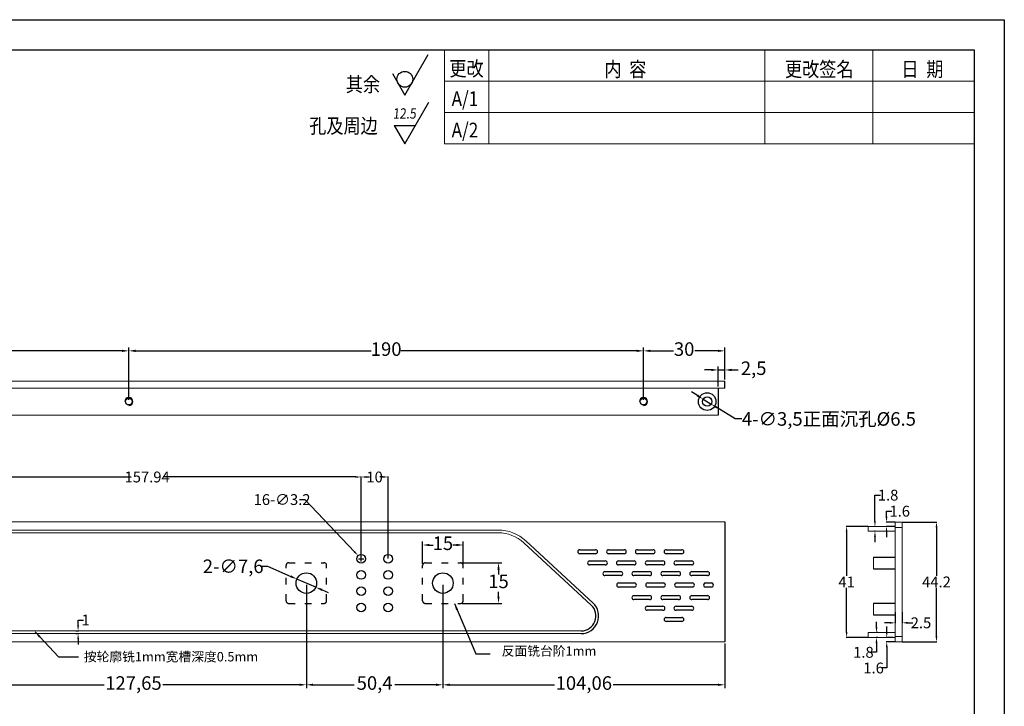
# Model space of a CAD drawing. Units: millimetres. Extents: x 3851 to 8933, y 558 to 1326.
# Drawn here: x 5608 to 5972, y 770 to 1023 of the extents above; entities that cross this region are included whole.
import ezdxf

# ---------------------------------------------------------------- set-up
doc = ezdxf.new("R2010")
doc.units = ezdxf.units.MM
doc.header["$LTSCALE"] = 0.2
doc.linetypes.add('ACAD_ISO02W100', pattern=[15, 12, -3])
doc.linetypes.add('ACAD_ISO03W100', pattern=[30, 12, -18])
doc.layers.add('0A-TEXT', color=3, linetype='Continuous', lineweight=18)
doc.layers.add('细实线', color=3, linetype='Continuous', lineweight=9)
doc.styles.add('fangsong', font='txt')
doc.styles.add('长仿宋', font='txt', dxfattribs={"width": 0.7, "height": 4})
doc.dimstyles.new('3', dxfattribs={"dimtxt": 4, "dimasz": 2, "dimexe": 0.18, "dimexo": 0.0625, "dimgap": 0.2, "dimtad": 0, "dimtih": 1, "dimtoh": 1, "dimzin": 9, "dimdsep": 46, "dimtxsty": '长仿宋', "dimcen": 1, "dimclrd": 3, "dimclre": 3, "dimazin": 2, "dimtfac": 1, "dimtofl": 0, "dimtmove": 0, "dimatfit": 3, "dimfxl": 0, "dimtolj": 1, "dimtzin": 0, "dimarcsym": 0})
doc.dimstyles.new('5', dxfattribs={"dimtxt": 5, "dimasz": 2.5, "dimexe": 1.25, "dimexo": 0.625, "dimgap": 0.7, "dimtad": 0, "dimtih": 1, "dimtoh": 1, "dimtxsty": 'Standard', "dimcen": 2.5, "dimclrd": 3, "dimclre": 3, "dimclrt": 256, "dimazin": 2, "dimtfac": 1, "dimtmove": 0, "dimatfit": 3, "dimfxl": 0, "dimarcsym": 0})

# ---------------------------------------------------------------- blocks, each defined once
blk = doc.blocks.new('*D16')
at = {"color": 3, "lineweight": -2, "transparency": 16777216}
for p, q in [((5921.38, 836.42), (5913.29, 836.42)), ((5913.47, 834.42), (5913.47, 818.12)), ((5913.47, 797.42), (5913.47, 813.72)), ((5921.38, 795.42), (5913.29, 795.42))]:
    blk.add_line(p, q, dxfattribs=at)
at = {"color": 3, "transparency": 16777216}
for points in [[(5913.14, 834.42), (5913.8, 834.42), (5913.47, 836.42)], [(5913.14, 797.42), (5913.8, 797.42), (5913.47, 795.42)]]:
    blk.add_solid(points, dxfattribs=at)
at = {"layer": 'Defpoints', "color": 0, "transparency": 16777216}
for p in [(5921.45, 836.42), (5913.47, 795.42), (5921.45, 795.42)]:
    blk.add_point(p, dxfattribs=at)
at = {"color": 0, "transparency": 16777216, "insert": (5913.47, 815.92), "char_height": 4, "attachment_point": 5, "style": '长仿宋'}
blk.add_mtext('\\A1;41', dxfattribs=at)
blk = doc.blocks.new('*D17')
at = {"color": 3, "lineweight": -2, "transparency": 16777216}
for p, q in [((5934.01, 838.02), (5946.83, 838.02)), ((5946.65, 836.02), (5946.65, 818.12)), ((5946.65, 795.82), (5946.65, 813.72)), ((5934.01, 793.82), (5946.83, 793.82))]:
    blk.add_line(p, q, dxfattribs=at)
at = {"color": 3, "transparency": 16777216}
for points in [[(5946.31, 836.02), (5946.98, 836.02), (5946.65, 838.02)], [(5946.31, 795.82), (5946.98, 795.82), (5946.65, 793.82)]]:
    blk.add_solid(points, dxfattribs=at)
at = {"layer": 'Defpoints', "color": 0, "transparency": 16777216}
for p in [(5933.95, 838.02), (5946.65, 838.02), (5933.95, 793.82)]:
    blk.add_point(p, dxfattribs=at)
at = {"color": 0, "transparency": 16777216, "insert": (5946.65, 815.92), "char_height": 4, "attachment_point": 5, "style": '长仿宋'}
blk.add_mtext('\\A1;44.2', dxfattribs=at)
blk = doc.blocks.new('*D18')
at = {"color": 3, "lineweight": -2, "transparency": 16777216}
for p, q in [((5928.21, 840.02), (5928.21, 842.02)), ((5928.21, 842.02), (5930.21, 842.02)), ((5931.38, 838.02), (5928.03, 838.02)), ((5931.38, 836.42), (5928.03, 836.42)), ((5928.21, 834.42), (5928.21, 832.42))]:
    blk.add_line(p, q, dxfattribs=at)
at = {"color": 3, "transparency": 16777216}
for points in [[(5927.87, 840.02), (5928.54, 840.02), (5928.21, 838.02)], [(5927.87, 834.42), (5928.54, 834.42), (5928.21, 836.42)]]:
    blk.add_solid(points, dxfattribs=at)
at = {"layer": 'Defpoints', "color": 0, "transparency": 16777216}
for p in [(5928.21, 838.02), (5931.45, 838.02), (5931.45, 836.42)]:
    blk.add_point(p, dxfattribs=at)
at = {"color": 0, "transparency": 16777216, "insert": (5933.07, 842.02), "char_height": 4, "attachment_point": 5, "style": '长仿宋'}
blk.add_mtext('\\A1;1.6', dxfattribs=at)
blk = doc.blocks.new('*D19')
at = {"color": 3, "lineweight": -2, "transparency": 16777216}
for p, q in [((5928.29, 797.42), (5928.29, 799.42)), ((5930.66, 795.42), (5928.11, 795.42)), ((5931.38, 793.82), (5928.11, 793.82)), ((5928.29, 791.82), (5928.29, 784.17)), ((5928.29, 784.17), (5926.29, 784.17))]:
    blk.add_line(p, q, dxfattribs=at)
at = {"color": 3, "transparency": 16777216}
for points in [[(5927.96, 797.42), (5928.62, 797.42), (5928.29, 795.42)], [(5927.96, 791.82), (5928.62, 791.82), (5928.29, 793.82)]]:
    blk.add_solid(points, dxfattribs=at)
at = {"layer": 'Defpoints', "color": 0, "transparency": 16777216}
for p in [(5928.29, 795.42), (5930.72, 795.42), (5931.45, 793.82)]:
    blk.add_point(p, dxfattribs=at)
at = {"color": 0, "transparency": 16777216, "insert": (5923.43, 784.17), "char_height": 4, "attachment_point": 5, "style": '长仿宋'}
blk.add_mtext('\\A1;1.6', dxfattribs=at)
blk = doc.blocks.new('*D20')
at = {"color": 3, "lineweight": -2, "transparency": 16777216}
for p, q in [((5931.45, 804.77), (5931.45, 800.66)), ((5933.95, 804.77), (5933.95, 800.66)), ((5929.45, 800.84), (5927.45, 800.84)), ((5935.95, 800.84), (5937.95, 800.84))]:
    blk.add_line(p, q, dxfattribs=at)
at = {"color": 3, "transparency": 16777216}
for points in [[(5929.45, 801.17), (5929.45, 800.5), (5931.45, 800.84)], [(5935.95, 801.17), (5935.95, 800.5), (5933.95, 800.84)]]:
    blk.add_solid(points, dxfattribs=at)
at = {"layer": 'Defpoints', "color": 0, "transparency": 16777216}
for p in [(5931.45, 804.84), (5933.95, 804.84), (5933.95, 800.84)]:
    blk.add_point(p, dxfattribs=at)
at = {"color": 0, "transparency": 16777216, "insert": (5940.92, 800.84), "char_height": 4, "attachment_point": 5, "style": '长仿宋'}
blk.add_mtext('\\A1;2.5', dxfattribs=at)
blk = doc.blocks.new('*D21')
at = {"color": 3, "lineweight": -2, "transparency": 16777216}
for p, q in [((5924.5, 799.22), (5924.5, 801.22)), ((5924.94, 797.22), (5924.32, 797.22)), ((5924.94, 795.42), (5924.32, 795.42)), ((5924.5, 793.42), (5924.5, 789.96)), ((5924.5, 789.96), (5922.5, 789.96))]:
    blk.add_line(p, q, dxfattribs=at)
at = {"color": 3, "transparency": 16777216}
for points in [[(5924.17, 799.22), (5924.83, 799.22), (5924.5, 797.22)], [(5924.17, 793.42), (5924.83, 793.42), (5924.5, 795.42)]]:
    blk.add_solid(points, dxfattribs=at)
at = {"layer": 'Defpoints', "color": 0, "transparency": 16777216}
for p in [(5924.5, 797.22), (5925.01, 797.22), (5925.01, 795.42)]:
    blk.add_point(p, dxfattribs=at)
at = {"color": 0, "transparency": 16777216, "insert": (5919.66, 789.96), "char_height": 4, "attachment_point": 5, "style": '长仿宋'}
blk.add_mtext('\\A1;1.8', dxfattribs=at)
blk = doc.blocks.new('*D22')
at = {"color": 3, "lineweight": -2, "transparency": 16777216}
for p, q in [((5923.94, 838.42), (5923.94, 847.96)), ((5923.94, 847.96), (5925.94, 847.96)), ((5924.05, 836.42), (5923.76, 836.42)), ((5924.05, 834.62), (5923.76, 834.62)), ((5923.94, 832.62), (5923.94, 830.62))]:
    blk.add_line(p, q, dxfattribs=at)
at = {"color": 3, "transparency": 16777216}
for points in [[(5923.6, 838.42), (5924.27, 838.42), (5923.94, 836.42)], [(5923.6, 832.62), (5924.27, 832.62), (5923.94, 834.62)]]:
    blk.add_solid(points, dxfattribs=at)
at = {"layer": 'Defpoints', "color": 0, "transparency": 16777216}
for p in [(5923.94, 836.42), (5924.11, 836.42), (5924.11, 834.62)]:
    blk.add_point(p, dxfattribs=at)
at = {"color": 0, "transparency": 16777216, "insert": (5928.78, 847.96), "char_height": 4, "attachment_point": 5, "style": '长仿宋'}
blk.add_mtext('\\A1;1.8', dxfattribs=at)
blk = doc.blocks.new('*D2355')
at = {"color": 3, "lineweight": -2, "transparency": 16777216}
for p, q in [((5458.5, 883.09), (5458.5, 902.44)), ((5648.5, 883.09), (5648.5, 902.44)), ((5461, 901.19), (5548.03, 901.19)), ((5646, 901.19), (5558.98, 901.19))]:
    blk.add_line(p, q, dxfattribs=at)
at = {"color": 3, "transparency": 16777216}
for points in [[(5461, 901.61), (5461, 900.77), (5458.5, 901.19)], [(5646, 901.61), (5646, 900.77), (5648.5, 901.19)]]:
    blk.add_solid(points, dxfattribs=at)
at = {"layer": 'Defpoints', "color": 0, "transparency": 16777216}
for p in [(5648.5, 901.19), (5458.5, 882.47), (5648.5, 882.47)]:
    blk.add_point(p, dxfattribs=at)
at = {"transparency": 16777216, "insert": (5553.5, 901.19), "char_height": 5, "attachment_point": 5}
blk.add_mtext('190', dxfattribs=at)
blk = doc.blocks.new('*D2356')
at = {"color": 3, "lineweight": -2, "transparency": 16777216}
for p, q in [((5648.5, 883.09), (5648.5, 902.44)), ((5838.5, 883.09), (5838.5, 902.44)), ((5651, 901.19), (5738.03, 901.19)), ((5836, 901.19), (5748.98, 901.19))]:
    blk.add_line(p, q, dxfattribs=at)
at = {"color": 3, "transparency": 16777216}
for points in [[(5651, 901.61), (5651, 900.77), (5648.5, 901.19)], [(5836, 901.61), (5836, 900.77), (5838.5, 901.19)]]:
    blk.add_solid(points, dxfattribs=at)
at = {"layer": 'Defpoints', "color": 0, "transparency": 16777216}
for p in [(5838.5, 901.19), (5648.5, 882.47), (5838.5, 882.47)]:
    blk.add_point(p, dxfattribs=at)
at = {"transparency": 16777216, "insert": (5743.5, 901.19), "char_height": 5, "attachment_point": 5}
blk.add_mtext('190', dxfattribs=at)
blk = doc.blocks.new('*D2357')
at = {"color": 3, "lineweight": -2, "transparency": 16777216}
for p, q in [((5838.5, 883.09), (5838.5, 902.44)), ((5868.5, 890.59), (5868.5, 902.44)), ((5841, 901.19), (5849.62, 901.19)), ((5866, 901.19), (5857.39, 901.19))]:
    blk.add_line(p, q, dxfattribs=at)
at = {"color": 3, "transparency": 16777216}
for points in [[(5841, 901.61), (5841, 900.77), (5838.5, 901.19)], [(5866, 901.61), (5866, 900.77), (5868.5, 901.19)]]:
    blk.add_solid(points, dxfattribs=at)
at = {"layer": 'Defpoints', "color": 0, "transparency": 16777216}
for p in [(5868.5, 901.19), (5868.5, 889.97), (5838.5, 882.47)]:
    blk.add_point(p, dxfattribs=at)
at = {"transparency": 16777216, "insert": (5853.5, 901.19), "char_height": 5, "attachment_point": 5}
blk.add_mtext('30', dxfattribs=at)
blk = doc.blocks.new('*D2363')
at = {"color": 3, "lineweight": -2, "transparency": 16777216}
for p, q in [((5863.5, 894.14), (5861, 894.14)), ((5866, 888.09), (5866, 895.39)), ((5866, 894.14), (5868.5, 894.14)), ((5868.5, 890.59), (5868.5, 895.39)), ((5871, 894.14), (5873.5, 894.14))]:
    blk.add_line(p, q, dxfattribs=at)
at = {"color": 3, "transparency": 16777216}
for points in [[(5863.5, 894.56), (5863.5, 893.73), (5866, 894.14)], [(5871, 894.56), (5871, 893.73), (5868.5, 894.14)]]:
    blk.add_solid(points, dxfattribs=at)
at = {"layer": 'Defpoints', "color": 0, "transparency": 16777216}
for p in [(5868.5, 894.14), (5866, 887.47), (5868.5, 889.97)]:
    blk.add_point(p, dxfattribs=at)
at = {"transparency": 16777216, "insert": (5879.16, 894.14), "char_height": 5, "attachment_point": 5}
blk.add_mtext('2,5', dxfattribs=at)
blk = doc.blocks.new('*D2364')
at = {"color": 3, "lineweight": -2, "transparency": 16777216}
for p, q in [((5858.39, 884.71), (5856.26, 886.02)), ((5860.52, 883.39), (5863.49, 881.55)), ((5872.34, 876.07), (5865.62, 880.23)), ((5874.84, 876.07), (5872.34, 876.07))]:
    blk.add_line(p, q, dxfattribs=at)
at = {"color": 3, "transparency": 16777216}
for points in [[(5858.61, 885.06), (5858.17, 884.35), (5860.52, 883.39)], [(5865.84, 880.59), (5865.4, 879.88), (5863.49, 881.55)]]:
    blk.add_solid(points, dxfattribs=at)
at = {"layer": 'Defpoints', "color": 0, "transparency": 16777216}
for p in [(5860.52, 883.39), (5863.49, 881.55)]:
    blk.add_point(p, dxfattribs=at)
at = {"transparency": 16777216, "insert": (5906.93, 876.07), "char_height": 5, "attachment_point": 5}
blk.add_mtext('{\\fMS PGothic|b0|i0|c134|p34;4-\\fMS PGothic|b0|i0|c128|p34;∅3,5}正面沉孔{\\fISOCPEUR|b0|i0|c0|p34;%%C}6.5', dxfattribs=at)
blk = doc.blocks.new('*D2368')
at = {"color": 3, "lineweight": -2, "transparency": 16777216}
for p, q in [((5697.18, 821.69), (5699.68, 821.69)), ((5699.68, 821.69), (5708.26, 817.98)), ((5717.53, 813.98), (5710.55, 816.99)), ((5719.83, 812.99), (5722.12, 811.99))]:
    blk.add_line(p, q, dxfattribs=at)
at = {"color": 3, "transparency": 16777216}
for points in [[(5708.42, 818.37), (5708.09, 817.6), (5710.55, 816.99)], [(5719.99, 813.37), (5719.66, 812.6), (5717.53, 813.98)]]:
    blk.add_solid(points, dxfattribs=at)
at = {"layer": 'Defpoints', "color": 0, "transparency": 16777216}
for p in [(5710.55, 816.99), (5717.53, 813.98)]:
    blk.add_point(p, dxfattribs=at)
at = {"transparency": 16777216, "insert": (5687.04, 821.69), "char_height": 5, "attachment_point": 5}
blk.add_mtext('{\\fMS PGothic|b0|i0|c134|p34;2-\\fMS PGothic|b0|i0|c128|p34;∅7,6}', dxfattribs=at)
blk = doc.blocks.new('*D2372')
at = {"color": 3, "lineweight": -2, "transparency": 16777216}
for p, q in [((5714.04, 814.86), (5714.04, 776.72)), ((5586.39, 805.32), (5586.39, 776.72)), ((5588.89, 777.97), (5639.42, 777.97)), ((5711.54, 777.97), (5661.01, 777.97))]:
    blk.add_line(p, q, dxfattribs=at)
at = {"color": 3, "transparency": 16777216}
for points in [[(5588.89, 778.39), (5588.89, 777.55), (5586.39, 777.97)], [(5711.54, 778.39), (5711.54, 777.55), (5714.04, 777.97)]]:
    blk.add_solid(points, dxfattribs=at)
at = {"layer": 'Defpoints', "color": 0, "transparency": 16777216}
for p in [(5714.04, 815.48), (5586.39, 805.95), (5714.04, 777.97)]:
    blk.add_point(p, dxfattribs=at)
at = {"transparency": 16777216, "insert": (5650.22, 777.97), "char_height": 5, "attachment_point": 5}
blk.add_mtext('127,65', dxfattribs=at)
blk = doc.blocks.new('*D2373')
at = {"color": 3, "lineweight": -2, "transparency": 16777216}
for p, q in [((5714.04, 814.86), (5714.04, 776.72)), ((5764.44, 814.86), (5764.44, 776.72)), ((5716.54, 777.97), (5731.73, 777.97)), ((5761.94, 777.97), (5746.76, 777.97))]:
    blk.add_line(p, q, dxfattribs=at)
at = {"color": 3, "transparency": 16777216}
for points in [[(5716.54, 778.39), (5716.54, 777.55), (5714.04, 777.97)], [(5761.94, 778.39), (5761.94, 777.55), (5764.44, 777.97)]]:
    blk.add_solid(points, dxfattribs=at)
at = {"layer": 'Defpoints', "color": 0, "transparency": 16777216}
for p in [(5714.04, 815.48), (5764.44, 815.48), (5764.44, 777.97)]:
    blk.add_point(p, dxfattribs=at)
at = {"transparency": 16777216, "insert": (5739.24, 777.97), "char_height": 5, "attachment_point": 5}
blk.add_mtext('50,4', dxfattribs=at)
blk = doc.blocks.new('*D2374')
at = {"color": 3, "lineweight": -2, "transparency": 16777216}
for p, q in [((5764.44, 814.86), (5764.44, 776.72)), ((5868.5, 793.25), (5868.5, 776.72)), ((5766.94, 777.97), (5805.63, 777.97)), ((5866, 777.97), (5827.31, 777.97))]:
    blk.add_line(p, q, dxfattribs=at)
at = {"color": 3, "transparency": 16777216}
for points in [[(5766.94, 778.39), (5766.94, 777.55), (5764.44, 777.97)], [(5866, 778.39), (5866, 777.55), (5868.5, 777.97)]]:
    blk.add_solid(points, dxfattribs=at)
at = {"layer": 'Defpoints', "color": 0, "transparency": 16777216}
for p in [(5764.44, 815.48), (5868.5, 793.87), (5868.5, 777.97)]:
    blk.add_point(p, dxfattribs=at)
at = {"transparency": 16777216, "insert": (5816.47, 777.97), "char_height": 5, "attachment_point": 5}
blk.add_mtext('104,06', dxfattribs=at)
blk = doc.blocks.new('*D2380')
at = {"color": 3, "lineweight": -2, "transparency": 16777216}
for p, q in [((5576.3, 818.69), (5576.3, 854.83)), ((5578.3, 854.65), (5649.39, 854.65)), ((5732.24, 854.65), (5661.15, 854.65)), ((5734.24, 824.55), (5734.24, 854.83))]:
    blk.add_line(p, q, dxfattribs=at)
at = {"color": 3, "transparency": 16777216}
for points in [[(5578.3, 854.98), (5578.3, 854.31), (5576.3, 854.65)], [(5732.24, 854.98), (5732.24, 854.31), (5734.24, 854.65)]]:
    blk.add_solid(points, dxfattribs=at)
at = {"layer": 'Defpoints', "color": 0, "transparency": 16777216}
for p in [(5734.24, 854.65), (5734.24, 824.48), (5576.3, 818.63)]:
    blk.add_point(p, dxfattribs=at)
at = {"color": 0, "transparency": 16777216, "insert": (5655.27, 854.65), "char_height": 4, "attachment_point": 5, "style": '长仿宋'}
blk.add_mtext('\\A1;157.94', dxfattribs=at)
blk = doc.blocks.new('*D2381')
at = {"color": 3, "lineweight": -2, "transparency": 16777216}
for p, q in [((5734.24, 824.55), (5734.24, 854.83)), ((5736.24, 854.65), (5737.38, 854.65)), ((5742.24, 854.65), (5741.11, 854.65)), ((5744.24, 824.55), (5744.24, 854.83))]:
    blk.add_line(p, q, dxfattribs=at)
at = {"color": 3, "transparency": 16777216}
for points in [[(5736.24, 854.98), (5736.24, 854.31), (5734.24, 854.65)], [(5742.24, 854.98), (5742.24, 854.31), (5744.24, 854.65)]]:
    blk.add_solid(points, dxfattribs=at)
at = {"layer": 'Defpoints', "color": 0, "transparency": 16777216}
for p in [(5744.24, 854.65), (5734.24, 824.48), (5744.24, 824.48)]:
    blk.add_point(p, dxfattribs=at)
at = {"color": 0, "transparency": 16777216, "insert": (5739.24, 854.65), "char_height": 4, "attachment_point": 5, "style": '长仿宋'}
blk.add_mtext('\\A1;10', dxfattribs=at)
blk = doc.blocks.new('*D2386')
at = {"color": 3, "lineweight": -2, "transparency": 16777216}
for p, q in [((5771.57, 822.98), (5786.22, 822.98)), ((5784.97, 820.48), (5784.97, 818.68)), ((5784.97, 810.48), (5784.97, 812.28)), ((5771.57, 807.98), (5786.22, 807.98))]:
    blk.add_line(p, q, dxfattribs=at)
at = {"color": 3, "transparency": 16777216}
for points in [[(5784.56, 820.48), (5785.39, 820.48), (5784.97, 822.98)], [(5784.56, 810.48), (5785.39, 810.48), (5784.97, 807.98)]]:
    blk.add_solid(points, dxfattribs=at)
at = {"layer": 'Defpoints', "color": 0, "transparency": 16777216}
for p in [(5770.94, 822.98), (5784.97, 822.98), (5770.94, 807.98)]:
    blk.add_point(p, dxfattribs=at)
at = {"transparency": 16777216, "insert": (5784.97, 815.48), "char_height": 5, "attachment_point": 5}
blk.add_mtext('15', dxfattribs=at)
blk = doc.blocks.new('*D2387')
at = {"color": 3, "lineweight": -2, "transparency": 16777216}
for p, q in [((5756.94, 822.61), (5756.94, 830.8)), ((5759.44, 829.55), (5760.8, 829.55)), ((5769.44, 829.55), (5768.09, 829.55)), ((5771.94, 822.61), (5771.94, 830.8))]:
    blk.add_line(p, q, dxfattribs=at)
at = {"color": 3, "transparency": 16777216}
for points in [[(5759.44, 829.97), (5759.44, 829.13), (5756.94, 829.55)], [(5769.44, 829.97), (5769.44, 829.13), (5771.94, 829.55)]]:
    blk.add_solid(points, dxfattribs=at)
at = {"layer": 'Defpoints', "color": 0, "transparency": 16777216}
for p in [(5771.94, 829.55), (5756.94, 821.98), (5771.94, 821.98)]:
    blk.add_point(p, dxfattribs=at)
at = {"transparency": 16777216, "insert": (5764.44, 829.55), "char_height": 5, "attachment_point": 5}
blk.add_mtext('15', dxfattribs=at)
blk = doc.blocks.new('*D2462')
at = {"color": 3, "lineweight": -2, "transparency": 16777216}
for p, q in [((5629.79, 799.87), (5629.79, 801.87)), ((5629.79, 801.87), (5631.79, 801.87)), ((5628.97, 797.87), (5629.97, 797.87)), ((5628.97, 796.87), (5629.97, 796.87)), ((5629.79, 794.87), (5629.79, 792.87))]:
    blk.add_line(p, q, dxfattribs=at)
at = {"color": 3, "transparency": 16777216}
for points in [[(5629.46, 799.87), (5630.12, 799.87), (5629.79, 797.87)], [(5629.46, 794.87), (5630.12, 794.87), (5629.79, 796.87)]]:
    blk.add_solid(points, dxfattribs=at)
at = {"layer": 'Defpoints', "color": 0, "transparency": 16777216}
for p in [(5628.91, 797.87), (5628.91, 796.87), (5629.79, 797.87)]:
    blk.add_point(p, dxfattribs=at)
at = {"color": 0, "transparency": 16777216, "insert": (5632.56, 801.87), "char_height": 4, "attachment_point": 5, "style": '长仿宋'}
blk.add_mtext('\\A1;1', dxfattribs=at)
blk = doc.blocks.new('*D2463')
at = {"color": 3, "lineweight": -2, "transparency": 16777216}
for p, q in [((5711.49, 846.31), (5713.49, 846.31)), ((5713.49, 846.31), (5731.76, 827.09)), ((5734.24, 823.48), (5734.24, 825.48)), ((5733.24, 824.48), (5735.24, 824.48))]:
    blk.add_line(p, q, dxfattribs=at)
at = {"color": 3, "transparency": 16777216}
blk.add_solid([(5732, 827.32), (5731.52, 826.86), (5733.14, 825.64)], dxfattribs=at)
at = {"layer": 'Defpoints', "color": 0, "transparency": 16777216}
for p in [(5733.14, 825.64), (5735.34, 823.33)]:
    blk.add_point(p, dxfattribs=at)
at = {"color": 0, "transparency": 16777216, "insert": (5705.08, 846.31), "char_height": 4, "attachment_point": 5, "style": '长仿宋'}
blk.add_mtext('\\A1;{\\fMS PGothic|b0|i0|c134|p34;16-\\fMS PGothic|b0|i0|c128|p34;∅3.2}', dxfattribs=at)

msp = doc.modelspace()

# ---------------------------------------------------------------- linework, layer by layer
for p, q in [((5313.482, 1023.38), (5971.682, 1023.38)), ((5971.682, 1023.38), (5971.682, 557.987)), ((5324.563, 1012.299), (5960.601, 1012.299)), ((5750.369, 995.564), (5759.011, 1010.533)), ((5960.601, 1012.299), (5960.601, 569.067)), ((5745.799, 1003.479), (5750.369, 995.564)), ((5750.369, 977.585), (5759.251, 992.97)), ((5746.502, 984.283), (5750.369, 977.585)), ((5746.502, 984.283), (5754.236, 984.283)), ((5866.003, 887.469), (5866.003, 877.469)), ((5868.503, 887.469), (5868.503, 889.969)), ((5868.503, 887.469), (5868.503, 889.969)), ((5868.503, 838.07), (5868.503, 793.87)), ((5794.354, 830.354), (5819.193, 807.411)), ((5795.033, 831.089), (5819.871, 808.145)), ((5814.977, 827.809), (5820.764, 827.809)), ((5820.764, 826.309), (5814.977, 826.309)), ((5825.605, 827.809), (5831.391, 827.809)), ((5831.391, 826.309), (5825.605, 826.309)), ((5836.232, 827.809), (5842.019, 827.809)), ((5842.019, 826.309), (5836.232, 826.309)), ((5846.86, 827.809), (5852.647, 827.809)), ((5852.647, 826.309), (5846.86, 826.309)), ((5923.445, 825.098), (5931.445, 825.098)), ((5818.621, 823.694), (5824.407, 823.694)), ((5824.407, 822.194), (5818.621, 822.194)), ((5829.248, 823.694), (5835.035, 823.694)), ((5835.035, 822.194), (5829.248, 822.194)), ((5839.876, 823.694), (5845.662, 823.694)), ((5845.662, 822.194), (5839.876, 822.194)), ((5850.503, 823.694), (5856.29, 823.694)), ((5856.29, 822.194), (5850.503, 822.194)), ((5824.284, 819.747), (5830.07, 819.747)), ((5830.07, 818.247), (5824.284, 818.247)), ((5834.97, 819.747), (5840.756, 819.747)), ((5840.756, 818.247), (5834.97, 818.247)), ((5845.656, 819.747), (5851.442, 819.747)), ((5851.442, 818.247), (5845.656, 818.247)), ((5856.341, 819.747), (5862.128, 819.747)), ((5862.128, 818.247), (5856.341, 818.247)), ((5923.445, 820.798), (5931.445, 820.798)), ((5829.365, 815.532), (5835.151, 815.532)), ((5840.051, 815.532), (5845.837, 815.532)), ((5850.736, 815.532), (5856.523, 815.532)), ((5861.426, 815.532), (5863.57, 815.532)), ((5835.151, 814.032), (5829.365, 814.032)), ((5834.97, 810.894), (5840.756, 810.894)), ((5845.837, 814.032), (5840.051, 814.032)), ((5845.656, 810.894), (5851.442, 810.894)), ((5856.523, 814.032), (5850.736, 814.032)), ((5856.341, 810.894), (5862.128, 810.894)), ((5863.57, 814.032), (5861.426, 814.032)), ((5840.756, 809.394), (5834.97, 809.394)), ((5839.876, 806.947), (5845.662, 806.947)), ((5851.442, 809.394), (5845.656, 809.394)), ((5850.503, 806.947), (5856.29, 806.947)), ((5862.128, 809.394), (5856.341, 809.394)), ((5923.445, 808.098), (5931.445, 808.098)), ((5845.662, 805.447), (5839.876, 805.447)), ((5856.29, 805.447), (5850.503, 805.447)), ((5923.445, 803.798), (5931.445, 803.798)), ((5846.86, 802.832), (5852.647, 802.832)), ((5852.647, 801.332), (5846.86, 801.332))]:
    msp.add_line(p, q)
at = {"color": 7, "lineweight": 13}
for p, q in [((5764.987, 1012.299), (5764.987, 977.536)), ((5781.391, 977.536), (5781.391, 1012.299)), ((5883.288, 977.536), (5883.288, 1012.299)), ((5923.11, 977.536), (5923.11, 1012.299)), ((5764.987, 1000.712), (5960.601, 1000.712)), ((5764.987, 989.124), (5960.601, 989.124)), ((5764.987, 977.536), (5960.601, 977.536))]:
    msp.add_line(p, q, dxfattribs=at)
at = {"color": 7, "linetype": 'Continuous', "lineweight": 15}
for p, q in [((5868.503, 889.969), (5428.503, 889.969)), ((5868.503, 887.469), (5428.503, 887.469)), ((5431.003, 877.469), (5866.003, 877.469)), ((5921.445, 834.619), (5921.445, 836.419)), ((5921.445, 836.419), (5931.445, 836.419)), ((5933.945, 838.019), (5931.445, 838.019)), ((5931.445, 838.019), (5931.445, 836.019)), ((5931.445, 836.019), (5933.945, 836.019)), ((5931.445, 836.019), (5931.445, 795.819)), ((5933.945, 836.019), (5933.945, 838.019)), ((5933.945, 836.019), (5933.945, 795.819)), ((5931.445, 834.619), (5921.445, 834.619)), ((5931.445, 834.619), (5921.445, 834.619)), ((5923.445, 825.098), (5923.445, 820.798)), ((5923.445, 808.098), (5923.445, 803.798)), ((5921.445, 797.219), (5931.445, 797.219)), ((5921.445, 797.219), (5921.445, 795.419)), ((5921.445, 795.419), (5931.445, 795.419)), ((5933.945, 795.819), (5931.445, 795.819)), ((5931.445, 795.819), (5931.445, 793.819)), ((5931.445, 793.819), (5933.945, 793.819)), ((5933.945, 793.819), (5933.945, 795.819))]:
    msp.add_line(p, q, dxfattribs=at)
at = {"linetype": 'Continuous', "lineweight": 15}
for p, q in [((5868.503, 838.07), (5428.503, 838.07)), ((5784.855, 835.07), (5482.487, 835.07)), ((5784.855, 834.07), (5482.487, 834.07)), ((5513.094, 797.87), (5815.461, 797.87)), ((5513.094, 796.87), (5815.461, 796.87)), ((5428.503, 793.87), (5868.503, 793.87))]:
    msp.add_line(p, q, dxfattribs=at)
at = {"linetype": 'ACAD_ISO03W100'}
for p, q in [((5706.542, 808.985), (5706.542, 821.985)), ((5707.542, 822.985), (5720.542, 822.985)), ((5721.542, 808.985), (5721.542, 821.985)), ((5756.942, 808.985), (5756.942, 821.985)), ((5757.942, 822.985), (5770.942, 822.985)), ((5771.942, 808.985), (5771.942, 821.985)), ((5707.542, 807.985), (5720.542, 807.985)), ((5757.942, 807.985), (5770.942, 807.985))]:
    msp.add_line(p, q, dxfattribs=at)
for centre, radius in [((5750.369, 1001.403), 2.92), ((5648.503, 882.469), 1.25), ((5838.503, 882.469), 1.25), ((5862.003, 882.469), 3.25), ((5862.003, 882.469), 1.75), ((5734.242, 824.485), 1.6), ((5744.242, 824.485), 1.6), ((5714.042, 815.485), 3.8), ((5734.242, 818.485), 1.6), ((5744.242, 818.485), 1.6), ((5764.442, 815.485), 3.8), ((5734.242, 812.485), 1.6), ((5744.242, 812.485), 1.6), ((5734.242, 806.485), 1.6), ((5744.242, 806.485), 1.6)]:
    msp.add_circle(centre, radius)
for centre, radius, start, end in [((5648.503, 882.469), 1.5, 270, 180), ((5838.503, 882.469), 1.5, 270, 180), ((5814.977, 827.059), 0.75, 90, 270), ((5820.764, 827.059), 0.75, 270, 90), ((5825.605, 827.059), 0.75, 90, 270), ((5831.391, 827.059), 0.75, 270, 90), ((5836.232, 827.059), 0.75, 90, 270), ((5842.019, 827.059), 0.75, 270, 90), ((5846.86, 827.059), 0.75, 90, 270), ((5852.647, 827.059), 0.75, 270, 90), ((5818.621, 822.944), 0.75, 90, 270), ((5824.407, 822.944), 0.75, 270, 90), ((5829.248, 822.944), 0.75, 90, 270), ((5835.035, 822.944), 0.75, 270, 90), ((5839.876, 822.944), 0.75, 90, 270), ((5845.662, 822.944), 0.75, 270, 90), ((5850.503, 822.944), 0.75, 90, 270), ((5856.29, 822.944), 0.75, 270, 90), ((5824.284, 818.997), 0.75, 90, 270), ((5830.07, 818.997), 0.75, 270, 90), ((5834.97, 818.997), 0.75, 90, 270), ((5840.756, 818.997), 0.75, 270, 90), ((5845.656, 818.997), 0.75, 90, 270), ((5851.442, 818.997), 0.75, 270, 90), ((5856.341, 818.997), 0.75, 90, 270), ((5862.128, 818.997), 0.75, 270, 90), ((5829.365, 814.782), 0.75, 90, 270), ((5835.151, 814.782), 0.75, 270, 90), ((5840.051, 814.782), 0.75, 90, 270), ((5845.837, 814.782), 0.75, 270, 90), ((5850.736, 814.782), 0.75, 90, 270), ((5856.523, 814.782), 0.75, 270, 90), ((5861.426, 814.782), 0.75, 90, 270.00114), ((5863.57, 814.782), 0.75, 270, 90.00114), ((5834.97, 810.144), 0.75, 90, 270), ((5840.756, 810.144), 0.75, 270, 90), ((5845.656, 810.144), 0.75, 90, 270), ((5851.442, 810.144), 0.75, 270, 90), ((5856.341, 810.144), 0.75, 90, 270), ((5862.128, 810.144), 0.75, 270, 90), ((5815.461, 803.37), 6.5, 270, 47.27093), ((5815.461, 803.37), 5.5, 270, 47.27093), ((5839.876, 806.197), 0.75, 90, 270), ((5845.662, 806.197), 0.75, 270, 90), ((5850.503, 806.197), 0.75, 90, 270), ((5856.29, 806.197), 0.75, 270, 90), ((5846.86, 802.082), 0.75, 90, 270), ((5852.647, 802.082), 0.75, 270, 90)]:
    msp.add_arc(centre, radius, start, end)
at = {"lineweight": 15}
for radius in [15, 14]:
    msp.add_arc((5784.855, 820.07), radius, 47.27093, 90, dxfattribs=at)
at = {"linetype": 'ACAD_ISO03W100'}
for centre, start, end in [((5707.542, 821.985), 90, 180), ((5720.542, 821.985), 0, 90), ((5770.942, 821.985), 0, 90), ((5707.542, 808.985), 180, 270), ((5720.542, 808.985), 270, 0), ((5757.942, 808.985), 180, 270), ((5770.942, 808.985), 270, 0)]:
    msp.add_arc(centre, 1, start, end, dxfattribs=at)
at = {"linetype": 'ACAD_ISO02W100'}
msp.add_arc((5757.942, 821.985), 1, 90, 180, dxfattribs=at)

# ---------------------------------------------------------------- texts
at = {"layer": '0A-TEXT', "color": 0, "attachment_point": 7, "style": 'fangsong'}
for s, insert, char_height, width in [('{\\W0.85;更改}', (5766.841, 1002.607), 5.45173, 125.85097), ('{\\W0.85;内  容}', (5824.058, 1002.374), 5.45173, 125.85097), ('{\\W0.85;更改签名}', (5890.714, 1002.374), 5.45173, 125.85097), ('{\\W0.85;日  期}', (5933.723, 1002.405), 5.45173, 125.85097), ('{\\W0.85;其余}', (5728.608, 996.795), 5.45173, 125.85097), ('{\\W0.85;A/1}', (5767.67, 991.515), 5.45173, 125.85097), ('{\\Q5;\\W0.85;12.5}', (5745.976, 986.872), 3.81621, 88.09568), ('{\\W0.85;孔及周边}', (5715.095, 981.477), 5.45173, 125.85097), ('{\\W0.85;A/2}', (5767.67, 979.927), 5.45173, 125.85097)]:
    msp.add_mtext(s, dxfattribs=dict(at, insert=insert, char_height=char_height, width=width))
at = {"layer": '细实线', "color": 7, "char_height": 3.45721, "width": 68.33068, "attachment_point": 1}
for s, insert in [('{\\fSimSun|b0|i0|c134|p54;反面铣台阶1mm}', (5786.148, 792.178)), ('{\\fSimSun|b0|i0|c134|p54;按轮廓铣1mm宽槽深度0.5mm}', (5631.887, 790.057))]:
    msp.add_mtext(s, dxfattribs=dict(at, insert=insert))

# ---------------------------------------------------------------- dimensions: what is measured, and where the dimension line sits
for base, p1, p2, dimstyle, picture, middle in [((5648.503, 901.189), (5458.503, 882.469), (5648.503, 882.469), '5', '*D2355', (5553.503, 901.189)), ((5838.503, 901.189), (5648.503, 882.469), (5838.503, 882.469), '5', '*D2356', (5743.503, 901.189)), ((5868.503, 901.189), (5838.503, 882.469), (5868.503, 889.969), '5', '*D2357', (5853.503, 901.189)), ((5868.503, 894.143), (5866.003, 887.469), (5868.503, 889.969), '5', '*D2363', (5879.161, 894.143)), ((5734.242, 854.645), (5576.298, 818.631), (5734.242, 824.485), '3', '*D2380', (5655.27, 854.645)), ((5744.242, 854.645), (5734.242, 824.485), (5744.242, 824.485), '3', '*D2381', (5739.242, 854.645)), ((5771.942, 829.551), (5756.942, 821.985), (5771.942, 821.985), '5', '*D2387', (5764.442, 829.551)), ((5714.042, 777.969), (5586.391, 805.948), (5714.042, 815.485), '5', '*D2372', (5650.217, 777.969)), ((5764.442, 777.969), (5714.042, 815.485), (5764.442, 815.485), '5', '*D2373', (5739.242, 777.969)), ((5868.503, 777.969), (5764.442, 815.485), (5868.503, 793.87), '5', '*D2374', (5816.473, 777.969))]:
    dim = msp.add_linear_dim(base=base, p1=p1, p2=p2, dimstyle=dimstyle)
    dim.commit()
    dim.dimension.update_dxf_attribs({"geometry": picture, "text_midpoint": middle})
for p1, p2, text, dimstyle, picture, middle in [((5860.515, 883.39), (5863.491, 881.548), '{\\fMS PGothic|b0|i0|c134|p34;4-\\fMS PGothic|b0|i0|c128|p34;<>}正面沉孔{\\fISOCPEUR|b0|i0|c0|p34;%%C}6.5', '5', '*D2364', (5906.932, 876.072)), ((5735.345, 823.325), (5733.139, 825.644), '{\\fMS PGothic|b0|i0|c134|p34;16-\\fMS PGothic|b0|i0|c128|p34;<>}', '3', '*D2463', (5705.081, 846.309)), ((5717.53, 813.977), (5710.554, 816.992), '{\\fMS PGothic|b0|i0|c134|p34;2-\\fMS PGothic|b0|i0|c128|p34;<>}', '5', '*D2368', (5687.036, 821.691))]:
    dim = msp.add_diameter_dim_2p(p1=p1, p2=p2, text=text, dimstyle=dimstyle)
    dim.commit()
    dim.dimension.update_dxf_attribs({"geometry": picture, "text_midpoint": middle, "dimtype": 163})
for base, p1, p2, picture, middle in [((5923.937, 836.419), (5924.112, 834.619), (5924.112, 836.419), '*D22', (5928.782, 847.963)), ((5946.648, 838.019), (5933.945, 793.819), (5933.945, 838.019), '*D17', (5946.648, 815.919)), ((5924.501, 797.219), (5925.005, 795.419), (5925.005, 797.219), '*D21', (5919.657, 789.964)), ((5928.289, 795.419), (5931.445, 793.819), (5930.719, 795.419), '*D19', (5923.429, 784.174))]:
    dim = msp.add_linear_dim(base=base, p1=p1, p2=p2, angle=90, dimstyle='3')
    dim.commit()
    dim.dimension.update_dxf_attribs({"geometry": picture, "text_midpoint": middle, "dimtype": 160})
for base, p1, p2, dimstyle, picture, middle in [((5928.208, 838.019), (5931.445, 836.419), (5931.445, 838.019), '3', '*D18', (5933.068, 842.019)), ((5913.469, 795.419), (5921.445, 836.419), (5921.445, 795.419), '3', '*D16', (5913.469, 815.919)), ((5784.975, 822.985), (5770.942, 807.985), (5770.942, 822.985), '5', '*D2386', (5784.975, 815.485)), ((5629.79, 797.87), (5628.911, 796.87), (5628.911, 797.87), '3', '*D2462', (5632.558, 801.87))]:
    dim = msp.add_linear_dim(base=base, p1=p1, p2=p2, angle=90, dimstyle=dimstyle)
    dim.commit()
    dim.dimension.update_dxf_attribs({"geometry": picture, "text_midpoint": middle})
dim = msp.add_linear_dim(base=(5933.945, 800.837), p1=(5931.445, 804.837), p2=(5933.945, 804.837), dimstyle='3')
dim.commit()
dim.dimension.update_dxf_attribs({"geometry": '*D20', "text_midpoint": (5940.922, 800.837), "dimtype": 160})

# ---------------------------------------------------------------- leaders
for points in [[(5768.684, 807.985), (5776.559, 789.4), (5781.947, 789.4)], [(5613.934, 797.527), (5622.497, 788.292), (5629.892, 788.292)]]:
    msp.add_leader(points, dimstyle='5', override={"dimgap": 0.7, "dimtad": 0})

doc.saveas('drawing.dxf')
